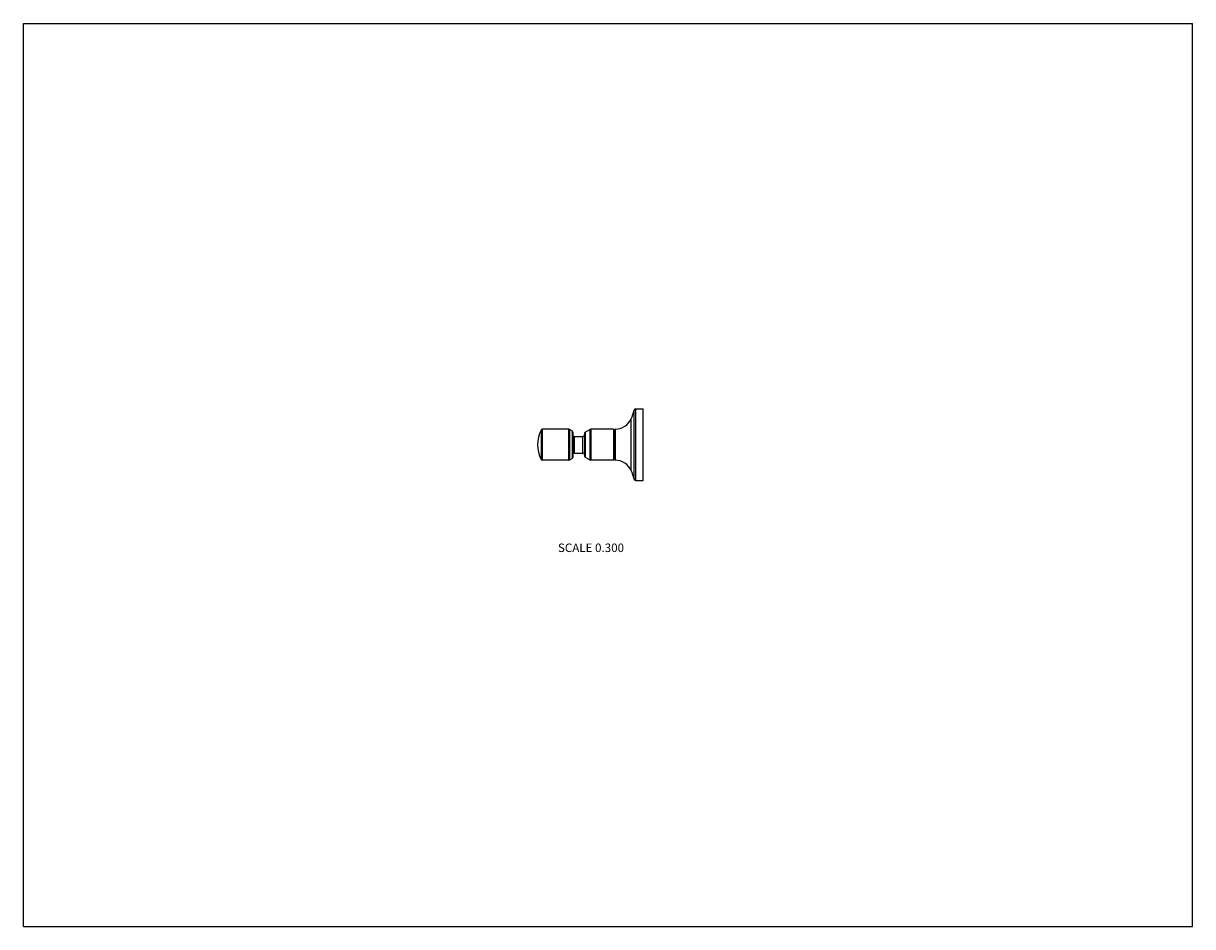
# Model space of a CAD drawing. Units: inches. Extents: x 0 to 11, y 0 to 8.5.
import ezdxf

# ---------------------------------------------------------------- set-up
doc = ezdxf.new("R2010")
doc.units = ezdxf.units.IN
doc.header["$LTSCALE"] = 0.605
doc.header["$MEASUREMENT"] = 0
doc.layers.get('0').update_dxf_attribs({"linetype": 'CONTINUOUS'})
doc.styles.get("Standard").update_dxf_attribs({"font": 'txt', "width": 0.8})

msp = doc.modelspace()

# ---------------------------------------------------------------- linework, layer by layer
at = {"color": 7, "linetype": 'Continuous'}
for p, q in [((0, 0), (0, 8.5)), ((0, 8.5), (11, 8.5)), ((11, 0), (11, 8.5)), ((5.745, 4.212), (5.745, 4.859)), ((5.763, 4.873), (5.831, 4.873)), ((5.763, 4.198), (5.763, 4.873)), ((5.831, 4.198), (5.831, 4.873)), ((5.718, 4.292), (5.718, 4.779)), ((4.872, 4.674), (4.872, 4.397)), ((4.882, 4.68), (4.882, 4.391)), ((5.132, 4.68), (4.882, 4.68)), ((5.132, 4.391), (5.132, 4.68)), ((5.141, 4.393), (5.141, 4.678)), ((5.141, 4.678), (5.162, 4.665)), ((5.162, 4.665), (5.162, 4.406)), ((5.168, 4.654), (5.168, 4.416)), ((5.28, 4.643), (5.28, 4.428)), ((5.286, 4.653), (5.329, 4.678)), ((5.286, 4.653), (5.286, 4.418)), ((5.329, 4.678), (5.329, 4.393)), ((5.338, 4.68), (5.338, 4.391)), ((5.552, 4.68), (5.338, 4.68)), ((5.552, 4.68), (5.552, 4.391)), ((5.558, 4.674), (5.558, 4.397)), ((5.558, 4.663), (5.561, 4.663)), ((5.561, 4.671), (5.561, 4.399)), ((5.569, 4.39), (5.569, 4.68)), ((5.186, 4.457), (5.186, 4.613)), ((5.186, 4.613), (5.262, 4.613)), ((5.262, 4.457), (5.262, 4.613)), ((5.141, 4.393), (5.162, 4.406)), ((5.186, 4.457), (5.262, 4.457)), ((5.286, 4.418), (5.329, 4.393)), ((5.558, 4.408), (5.561, 4.408)), ((5.132, 4.391), (4.882, 4.391)), ((5.552, 4.391), (5.338, 4.391)), ((5.763, 4.198), (5.831, 4.198)), ((0, 0), (11, 0))]:
    msp.add_line(p, q, dxfattribs=at)
for centre, radius, start, end in [((5.38, 4.941), 0.375, 334.3962, 347.3431), ((5.763, 4.855), 0.018, 90, 167.3431), ((5.561, 4.854), 0.174, 272.819, 334.3962), ((5.138, 4.535), 0.3, 152.5524, 207.4476), ((4.882, 4.668), 0.012, 90, 152.5524), ((5.132, 4.662), 0.018, 58.5, 90), ((5.156, 4.654), 0.012, 0, 58.5), ((5.186, 4.631), 0.018, 180, 270), ((5.262, 4.631), 0.018, 270, 360), ((5.292, 4.643), 0.012, 120, 180), ((5.338, 4.662), 0.018, 90, 120), ((5.552, 4.674), 0.006, 0, 90), ((5.57, 4.671), 0.009, 92.819, 180), ((5.156, 4.416), 0.012, 301.5, 360), ((5.186, 4.439), 0.018, 90, 180), ((5.262, 4.439), 0.018, 0, 90), ((5.292, 4.428), 0.012, 180, 240), ((4.882, 4.403), 0.012, 207.4476, 270), ((5.132, 4.409), 0.018, 270, 301.5), ((5.338, 4.409), 0.018, 240, 270), ((5.552, 4.397), 0.006, 270, 360), ((5.57, 4.399), 0.009, 180, 267.181), ((5.561, 4.217), 0.174, 25.6038, 87.181), ((5.38, 4.13), 0.375, 12.6569, 25.6038), ((5.763, 4.216), 0.018, 192.6569, 270)]:
    msp.add_arc(centre, radius, start, end, dxfattribs=at)

# ---------------------------------------------------------------- texts
at = {"color": 2, "linetype": 'Continuous', "insert": (5.34, 3.605), "char_height": 0.08, "width": 0.704, "attachment_point": 2, "line_spacing_factor": 0.9}
msp.add_mtext('SCALE 0.300', dxfattribs=at)

doc.saveas('drawing.dxf')
